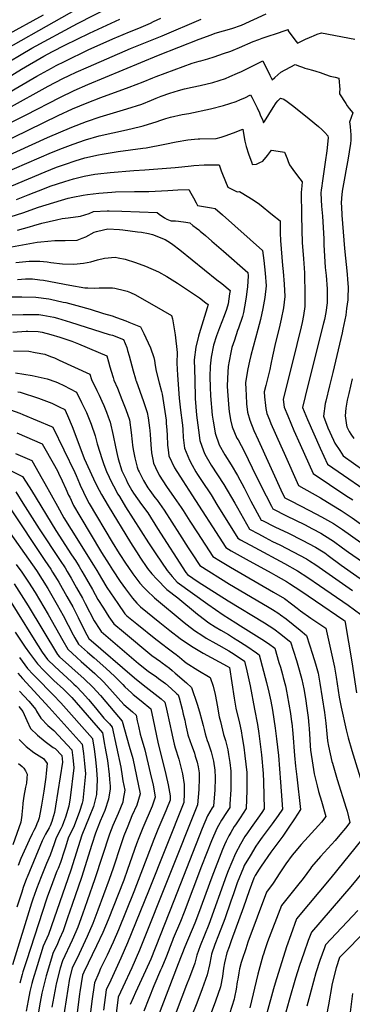
# Model space of a CAD drawing. Units: inches. Extents: x 2593630 to 2599099, y 1528934 to 1534466.
# Drawn here: x 2596253 to 2596661, y 1530546 to 1531752 of the extents above; entities that cross this region are included whole.
import ezdxf

# ---------------------------------------------------------------- set-up
doc = ezdxf.new("R2010")
doc.units = ezdxf.units.IN
doc.header["$MEASUREMENT"] = 0
doc.layers.add('tile_2643_07_contour_10ft', color=214, linetype='Continuous')

msp = doc.modelspace()

# ---------------------------------------------------------------- linework, layer by layer
at = {"layer": 'tile_2643_07_contour_10ft'}
for points, elevation in [([(2596226.2, 1531692.4), (2596267.9, 1531716.8), (2596323.8, 1531747.2), (2596385.4, 1531779)], 7950), ([(2596099.4, 1531562.3), (2596114, 1531567.8), (2596133.5, 1531575.8), (2596190.5, 1531600.4), (2596203.6, 1531606.6), (2596261, 1531635.1), (2596302.2, 1531656.4), (2596319.9, 1531665.1), (2596336.5, 1531672.4), (2596423.1, 1531708.1), (2596473.1, 1531727.7), (2596487.4, 1531733.3), (2596492.4, 1531735), (2596512.8, 1531741.1), (2596524.6, 1531745.2), (2596555.1, 1531758.8)], 7990), ([(2596189.3, 1531706.9), (2596282.2, 1531757.8)], 7930), ([(2596207.4, 1531699.8), (2596323.4, 1531764.9)], 7940), ([(2596235.6, 1531660.1), (2596273.9, 1531682.5), (2596291.8, 1531692.5), (2596297.6, 1531695.5), (2596307.8, 1531700.6), (2596337.9, 1531715), (2596370, 1531729.5), (2596372.2, 1531730.5), (2596387.7, 1531736.8), (2596398.9, 1531741.3), (2596413.4, 1531747.6), (2596417, 1531749.3), (2596425.8, 1531753.4)], 7970), ([(2596238.1, 1531680.6), (2596255.4, 1531691.1), (2596282.8, 1531706.9), (2596293.4, 1531712.6), (2596308.5, 1531720.4), (2596338.6, 1531735.3), (2596375.6, 1531752.2)], 7960), ([(2596239.4, 1531643.2), (2596288.1, 1531670.1), (2596306, 1531679.5), (2596313.6, 1531683.3), (2596322.2, 1531687.3), (2596337.2, 1531694.1), (2596388.8, 1531716.4), (2596427.7, 1531732), (2596475.4, 1531752.5)], 7980), ([(2596227, 1531598.9), (2596300.2, 1531634.2), (2596317.9, 1531642.4), (2596335.6, 1531650), (2596352.6, 1531656.4), (2596387, 1531668.9), (2596404.2, 1531675.4), (2596416.1, 1531680.5), (2596420.2, 1531682.2), (2596431.2, 1531686.4), (2596464.3, 1531698.3), (2596472.9, 1531700.8), (2596474.9, 1531701.3), (2596483.5, 1531703.7), (2596491.3, 1531706.1), (2596502.9, 1531710.1), (2596511.8, 1531713.2), (2596514.7, 1531714.4), (2596522.4, 1531717.8), (2596538.9, 1531725), (2596545.8, 1531727.5), (2596549.9, 1531728.9), (2596561, 1531732.7), (2596563.8, 1531733.7), (2596581.8, 1531739.7), (2596582.1, 1531738.2), (2596590.2, 1531727.2), (2596593.3, 1531723.1), (2596603.2, 1531727.7), (2596608.1, 1531730), (2596611.1, 1531731.3), (2596613.1, 1531732.1), (2596617.6, 1531733.8), (2596622.9, 1531735.8), (2596663.8, 1531727.8)], 8000), ([(2596230.9, 1531581.7), (2596286.9, 1531607.4), (2596317, 1531620.1), (2596334.7, 1531627.1), (2596351.5, 1531632.7), (2596384.4, 1531642.6), (2596402.7, 1531648.4), (2596414.6, 1531653.1), (2596420.3, 1531655.4), (2596426.5, 1531657.9), (2596437.1, 1531661.7), (2596447.5, 1531664.8), (2596455, 1531666.9), (2596464.4, 1531669), (2596474.1, 1531671.1), (2596489.5, 1531674.9), (2596505, 1531679.8), (2596510.4, 1531682), (2596519.9, 1531686.2), (2596524.7, 1531688.4), (2596551.1, 1531701.3), (2596553.9, 1531695.3), (2596557.8, 1531687.3), (2596559.5, 1531683.8), (2596562.4, 1531678.1), (2596565.7, 1531680.9), (2596573.1, 1531687.5), (2596590.7, 1531696.7), (2596595.7, 1531694.8), (2596599.3, 1531693.4), (2596602.4, 1531692.3), (2596605.7, 1531691.4), (2596611.8, 1531689.8), (2596615.9, 1531688.6), (2596621.2, 1531686.9), (2596627.6, 1531684.5), (2596633.3, 1531682.7), (2596639.4, 1531681.2), (2596644, 1531680), (2596645.2, 1531666.1), (2596645, 1531663.2), (2596644.9, 1531661), (2596652.6, 1531648.9), (2596654.4, 1531646.2), (2596656.6, 1531643.1), (2596661, 1531637.5), (2596656.9, 1531626.1), (2596657.3, 1531624.1), (2596657.8, 1531620.3), (2596658.8, 1531610.7), (2596658.8, 1531604.1), (2596658.3, 1531599.9), (2596654.9, 1531579.6), (2596653.3, 1531570.9), (2596650.5, 1531555.2), (2596648.2, 1531541.8), (2596647.3, 1531533.3), (2596646.9, 1531526.9), (2596647.2, 1531522.3), (2596647.8, 1531512.3), (2596650.8, 1531471.5), (2596654.1, 1531439.9), (2596654.7, 1531433.6), (2596655.4, 1531424.2), (2596655.2, 1531410.8), (2596655.2, 1531409.4), (2596655.1, 1531408.7), (2596653.6, 1531397.8), (2596652.5, 1531390), (2596648.9, 1531372.7), (2596647.9, 1531368.3), (2596636.8, 1531319.6), (2596632.7, 1531303.4), (2596628, 1531284.4), (2596627.4, 1531281.4), (2596625.1, 1531266.2), (2596630.4, 1531251.8), (2596637.5, 1531236.6), (2596639.2, 1531233.1), (2596645.1, 1531224.2), (2596649.5, 1531217.5), (2596674.8, 1531199.5)], 8010), ([(2596231.4, 1531562.8), (2596292.1, 1531589), (2596305.4, 1531594.3), (2596318.7, 1531599.3), (2596333.7, 1531604.6), (2596350.5, 1531609.4), (2596367.3, 1531613.2), (2596384, 1531616.6), (2596401.2, 1531620.8), (2596404.2, 1531621.6), (2596421.6, 1531627.2), (2596424.8, 1531628.4), (2596432, 1531630.6), (2596437.6, 1531632.2), (2596451.9, 1531635.5), (2596460.4, 1531636.8), (2596486.7, 1531642.7), (2596502.6, 1531646.7), (2596518.1, 1531651.5), (2596523.5, 1531653.8), (2596528.8, 1531656.1), (2596535.7, 1531659.7), (2596537.3, 1531656.7), (2596539.8, 1531652), (2596542.2, 1531647.2), (2596543.8, 1531643.9), (2596546.8, 1531637.7), (2596547.8, 1531635.3), (2596550.8, 1531628.1), (2596551.6, 1531625.5), (2596552.8, 1531627), (2596558.3, 1531635.4), (2596563.6, 1531644.1), (2596567.4, 1531650), (2596569.3, 1531652.3), (2596572.4, 1531655.6), (2596576.6, 1531654.5), (2596580.6, 1531651.5), (2596589, 1531645.3), (2596607.6, 1531630.4), (2596619, 1531620.7), (2596623.1, 1531617.1), (2596626.7, 1531613.6), (2596630.6, 1531609.4), (2596630.8, 1531607.1), (2596629.2, 1531591.2), (2596627.4, 1531577.2), (2596623.4, 1531551.5), (2596623, 1531548.2), (2596622.4, 1531542.7), (2596622.1, 1531539.7), (2596622.4, 1531530.9), (2596622.7, 1531523.5), (2596623.8, 1531511.1), (2596624.9, 1531497.3), (2596625.5, 1531483.1), (2596625.7, 1531476), (2596627.4, 1531448.1), (2596628.4, 1531438.5), (2596629.8, 1531421.9), (2596629.8, 1531409.1), (2596629.7, 1531405.1), (2596628.1, 1531392.9), (2596626.4, 1531384.6), (2596625.3, 1531379.8), (2596604, 1531295.4), (2596602.8, 1531290.1), (2596599.7, 1531276.7), (2596605.7, 1531261.9), (2596621.2, 1531226.9), (2596630, 1531207.3), (2596694.2, 1531163.3)], 8020), ([(2596243.2, 1531548.4), (2596284.1, 1531565.4), (2596298.3, 1531570.9), (2596309.3, 1531574.9), (2596321.1, 1531578.9), (2596332.8, 1531582.5), (2596349.6, 1531586.3), (2596354.1, 1531587.2), (2596373.5, 1531590.2), (2596403.8, 1531594.2), (2596407.9, 1531594.7), (2596431, 1531599.2), (2596444.6, 1531602), (2596459.1, 1531604.5), (2596467.2, 1531605.4), (2596471.5, 1531605.7), (2596473.8, 1531605.8), (2596493.7, 1531606.3), (2596499.8, 1531608), (2596504.6, 1531609.4), (2596515.1, 1531613), (2596526.6, 1531617.6), (2596527.8, 1531609.8), (2596529, 1531603), (2596530.5, 1531596.4), (2596533.4, 1531587.3), (2596537.3, 1531576.4), (2596538, 1531574.5), (2596543, 1531574.7), (2596547.2, 1531576.6), (2596551, 1531578.6), (2596556.5, 1531585.3), (2596561.6, 1531591.7), (2596569.8, 1531590.5), (2596577.5, 1531589.4), (2596580.9, 1531581.8), (2596582.1, 1531577.9), (2596583.4, 1531573.9), (2596589.8, 1531565.4), (2596596.2, 1531556.9), (2596599.2, 1531553.2), (2596598.7, 1531548.4), (2596597.7, 1531540), (2596598.2, 1531512.4), (2596598.7, 1531493.8), (2596599.1, 1531478.6), (2596600.7, 1531458.8), (2596601.9, 1531441.8), (2596602, 1531439.1), (2596602.1, 1531435.8), (2596602.5, 1531419.4), (2596602.2, 1531400.4), (2596600.9, 1531389.5), (2596599.1, 1531380.9), (2596597.9, 1531375.5), (2596592.4, 1531354), (2596575.7, 1531286.5), (2596577.2, 1531277.2), (2596581.7, 1531266.3), (2596588.9, 1531248.5), (2596596.5, 1531231.3), (2596612.4, 1531195.8), (2596652.6, 1531169.1), (2596661, 1531163.6)], 8030), ([(2596249.3, 1531531.6), (2596263.4, 1531537.1), (2596270.8, 1531540.1), (2596281.4, 1531544.3), (2596290.5, 1531547.6), (2596308.4, 1531553.6), (2596319, 1531556.8), (2596322.1, 1531557.7), (2596331.9, 1531560.1), (2596345.2, 1531562.4), (2596348.6, 1531562.9), (2596363.7, 1531564.6), (2596392.9, 1531567), (2596406.3, 1531567.7), (2596443.5, 1531570.6), (2596451.7, 1531571.6), (2596462.9, 1531572.8), (2596466.4, 1531573.1), (2596478.9, 1531573.9), (2596491.6, 1531574), (2596497.3, 1531574), (2596498.5, 1531570.4), (2596500, 1531566.5), (2596501.5, 1531562.6), (2596508, 1531546.7), (2596519.4, 1531541), (2596522.2, 1531541.2), (2596524.4, 1531540), (2596531.8, 1531535.5), (2596539.2, 1531530.9), (2596546.9, 1531525.6), (2596562.9, 1531512.8), (2596572.2, 1531505.2), (2596572.3, 1531496.3), (2596572.3, 1531490.3), (2596572.4, 1531481.1), (2596574.9, 1531450.6), (2596575.9, 1531443.3), (2596577.2, 1531427.8), (2596577.7, 1531412.7), (2596576.2, 1531398.6), (2596573.5, 1531384.8), (2596570.9, 1531373.8), (2596566.5, 1531356.4), (2596562.7, 1531339.6), (2596560.7, 1531329.6), (2596559.6, 1531323.3), (2596554.7, 1531303.8), (2596552.7, 1531295.7), (2596553.1, 1531289.6), (2596554.1, 1531279.2), (2596554.7, 1531275.5), (2596556, 1531269.2), (2596559, 1531261.8), (2596560.9, 1531257.3), (2596572.9, 1531229.8), (2596576.9, 1531220.7), (2596594.7, 1531181), (2596621.6, 1531165.9), (2596635.5, 1531157.5), (2596646.7, 1531150.5), (2596660.4, 1531141.4), (2596683.7, 1531125)], 8040), ([(2596242.7, 1531510.6), (2596257, 1531515.3), (2596275.9, 1531522), (2596285.4, 1531525.1), (2596304.2, 1531530.7), (2596312.6, 1531533), (2596318.2, 1531534.3), (2596330.9, 1531536.8), (2596336.1, 1531537.5), (2596350, 1531539.2), (2596365.8, 1531540.5), (2596370.3, 1531540.7), (2596393.5, 1531541.4), (2596411.4, 1531541.3), (2596434.4, 1531542.6), (2596446.9, 1531543.2), (2596460.1, 1531543.6), (2596462.8, 1531539.2), (2596466.1, 1531533.7), (2596469.3, 1531527.3), (2596470.9, 1531524.1), (2596473.2, 1531523.7), (2596487.9, 1531521.3), (2596492.5, 1531520.5), (2596501.5, 1531512.6), (2596550.4, 1531469.1), (2596552.1, 1531456.8), (2596553.6, 1531441.1), (2596554.8, 1531425.7), (2596553.3, 1531411.5), (2596550.9, 1531397.9), (2596548, 1531384.6), (2596544.9, 1531372.1), (2596536.4, 1531340.5), (2596534.7, 1531333.4), (2596532.6, 1531324.1), (2596531.4, 1531317), (2596529.8, 1531306.8), (2596529.9, 1531299), (2596530.3, 1531291.7), (2596530.9, 1531281.2), (2596532.2, 1531270.9), (2596534.8, 1531261.1), (2596539.9, 1531248.5), (2596545.2, 1531236.9), (2596574.9, 1531171.5), (2596577.7, 1531166.2), (2596585, 1531162.5), (2596608.2, 1531150.7), (2596622.9, 1531142.9), (2596637.3, 1531134.6), (2596648.5, 1531127.1), (2596671.1, 1531111.2)], 8050), ([(2596250.4, 1531494), (2596264.9, 1531498), (2596270.3, 1531499.7), (2596280.1, 1531502.3), (2596298.2, 1531506.6), (2596305.2, 1531508.2), (2596312.6, 1531509.1), (2596327.7, 1531511), (2596338.3, 1531514.4), (2596343.6, 1531516.7), (2596360.3, 1531517.6), (2596362.6, 1531517.6), (2596378.1, 1531517.2), (2596421.5, 1531515.5), (2596423.8, 1531513.4), (2596430.3, 1531509), (2596433.2, 1531507.4), (2596437.2, 1531505.6), (2596438.8, 1531505.4), (2596441.6, 1531505.3), (2596444.1, 1531505.2), (2596447.5, 1531504.8), (2596456.4, 1531503.6), (2596461.3, 1531502.8), (2596465.3, 1531499.8), (2596469.8, 1531496.3), (2596472.5, 1531494.2), (2596474.3, 1531492.8), (2596480.6, 1531487.4), (2596488.6, 1531480.5), (2596502.9, 1531468.1), (2596532.7, 1531442.2), (2596533.1, 1531438), (2596532.1, 1531424.4), (2596531.4, 1531418.6), (2596530.5, 1531412), (2596528.4, 1531400.1), (2596527.1, 1531393.1), (2596526.1, 1531388.3), (2596521.1, 1531373.8), (2596520, 1531371), (2596516, 1531359.3), (2596513.1, 1531350.1), (2596511.6, 1531343.9), (2596509.5, 1531333.5), (2596508.3, 1531327.1), (2596507.5, 1531312.7), (2596507.3, 1531302.6), (2596507.9, 1531291.2), (2596509.1, 1531275.6), (2596509.6, 1531271.6), (2596511.3, 1531261.8), (2596513.4, 1531253), (2596519.1, 1531239.3), (2596520.5, 1531236.9), (2596527.9, 1531223.2), (2596537.9, 1531202.8), (2596548.3, 1531181.1), (2596554.9, 1531168.5), (2596561.5, 1531155.8), (2596563.3, 1531152.5), (2596579.8, 1531144.2), (2596602, 1531133.2), (2596611.7, 1531128.2), (2596622, 1531122.6), (2596626.3, 1531120.1), (2596637.6, 1531112.8), (2596648.6, 1531105), (2596656, 1531099.6), (2596672.8, 1531087.7)], 8060), ([(2596220, 1531469.5), (2596274.6, 1531479.3), (2596278.9, 1531479.7), (2596296, 1531481.3), (2596308.7, 1531481.4), (2596323.6, 1531481.8), (2596329.7, 1531484.2), (2596334.2, 1531485.9), (2596344.2, 1531491.3), (2596347, 1531492.3), (2596355.6, 1531494.4), (2596361.1, 1531495.4), (2596375.1, 1531494.8), (2596379.2, 1531494.4), (2596397.5, 1531492), (2596402.2, 1531491.3), (2596410.9, 1531489.7), (2596415.6, 1531488.4), (2596431.3, 1531482.3), (2596437.8, 1531478.3), (2596440.7, 1531476.5), (2596449.4, 1531470), (2596494.7, 1531433.2), (2596500.6, 1531428.4), (2596510.7, 1531420.2), (2596510.2, 1531415.9), (2596508.4, 1531403.6), (2596506.2, 1531396.8), (2596503.5, 1531389), (2596497.7, 1531374.3), (2596494, 1531364.4), (2596490.5, 1531353.1), (2596487.5, 1531338.4), (2596486.5, 1531327.5), (2596486.1, 1531314.4), (2596486.2, 1531301.5), (2596486.7, 1531290.8), (2596488.8, 1531267.4), (2596490, 1531260), (2596492.1, 1531248), (2596492.7, 1531245.2), (2596497.5, 1531231.1), (2596504.3, 1531218.6), (2596512.2, 1531206.4), (2596519.8, 1531193.6), (2596527.9, 1531178.2), (2596536.4, 1531162.1), (2596548.8, 1531138.9), (2596550.3, 1531138.1), (2596565.6, 1531130.5), (2596582.4, 1531122.6), (2596599.1, 1531114.4), (2596615.4, 1531105.8), (2596622.7, 1531101.2), (2596626.8, 1531098.6), (2596631.1, 1531095.5), (2596646.8, 1531083.7), (2596685.3, 1531056.7)], 8070), ([(2596248.4, 1531454.2), (2596264.6, 1531455.8), (2596267, 1531455.9), (2596277.8, 1531455.8), (2596286.7, 1531455.1), (2596291.2, 1531454.5), (2596305.3, 1531452.8), (2596319.4, 1531452.1), (2596331.2, 1531453.6), (2596340.2, 1531455.3), (2596348.5, 1531457.5), (2596356.8, 1531459.6), (2596369.9, 1531460.7), (2596373.7, 1531460), (2596382.2, 1531458.2), (2596394.7, 1531454.4), (2596407.1, 1531449.7), (2596423, 1531443), (2596433.1, 1531437.3), (2596446.4, 1531429.1), (2596473.3, 1531411.1), (2596481.1, 1531405.1), (2596484, 1531402.8), (2596482.7, 1531398.8), (2596472.9, 1531367.1), (2596472, 1531364.1), (2596468.8, 1531350.8), (2596466.9, 1531334.9), (2596467.4, 1531311.2), (2596468.2, 1531287.6), (2596469.7, 1531267.3), (2596472, 1531248.9), (2596473.7, 1531236.2), (2596478.1, 1531223.8), (2596480, 1531219.4), (2596487.4, 1531205.9), (2596495.5, 1531194.2), (2596503.1, 1531182.3), (2596516.7, 1531159.4), (2596519.8, 1531154), (2596534.6, 1531127.7), (2596545.6, 1531121.8), (2596553.7, 1531117.4), (2596562.8, 1531112.6), (2596571.6, 1531108.3), (2596588.2, 1531100.1), (2596604.5, 1531091.4), (2596608.2, 1531089), (2596615.7, 1531084), (2596660.6, 1531052.7)], 8080), ([(2596250.4, 1531433.6), (2596260.3, 1531434.1), (2596268.6, 1531434.1), (2596277.7, 1531433.2), (2596282, 1531432.7), (2596314.6, 1531426.6), (2596333, 1531423.3), (2596336.7, 1531423.1), (2596344.6, 1531422.8), (2596350.3, 1531423.3), (2596366.9, 1531423.1), (2596369.4, 1531423), (2596381.3, 1531420.2), (2596384.5, 1531419.3), (2596388.7, 1531417.5), (2596394.7, 1531414.7), (2596428.4, 1531395.5), (2596438.9, 1531389.5), (2596440.1, 1531385.4), (2596443.6, 1531365.8), (2596446, 1531343.9), (2596445.5, 1531331.2), (2596446.4, 1531316.4), (2596448.6, 1531288.2), (2596450.1, 1531273.3), (2596452.1, 1531257.8), (2596452.4, 1531254.9), (2596452.7, 1531249.8), (2596453.3, 1531240.1), (2596454.8, 1531227), (2596461.1, 1531212), (2596464.2, 1531206.2), (2596469, 1531197.7), (2596470.9, 1531194.7), (2596477.3, 1531184.8), (2596485.9, 1531172.3), (2596487.5, 1531169.6), (2596494.6, 1531158), (2596520.4, 1531116.6), (2596523.6, 1531114.8), (2596541, 1531105.2), (2596577.4, 1531085.8), (2596593.4, 1531076.8), (2596605.9, 1531068.6), (2596620.3, 1531058.8), (2596655.4, 1531034.6), (2596670.9, 1531023.1)], 8090), ([(2596236.1, 1531412.1), (2596255.6, 1531412.4), (2596272.6, 1531411.8), (2596288.8, 1531409.6), (2596290.9, 1531409.3), (2596306.4, 1531405.9), (2596309.4, 1531405.2), (2596323.1, 1531401.6), (2596339.2, 1531397), (2596355.9, 1531392), (2596366.2, 1531388.8), (2596371.6, 1531386.9), (2596383, 1531382.8), (2596386.6, 1531381.4), (2596401, 1531375.4), (2596405.1, 1531367.2), (2596407.7, 1531362), (2596413.3, 1531349.7), (2596417.3, 1531337.9), (2596418.1, 1531334.2), (2596418.9, 1531328.2), (2596420.3, 1531321.3), (2596423.9, 1531307.1), (2596426.6, 1531296.4), (2596427.5, 1531293), (2596432.3, 1531261), (2596432.6, 1531257.7), (2596433.4, 1531248.8), (2596433.8, 1531242.9), (2596434.1, 1531230.7), (2596434.8, 1531224.8), (2596435.9, 1531217.7), (2596442.7, 1531202.9), (2596452.9, 1531186.7), (2596460.1, 1531175.3), (2596505.5, 1531105.4), (2596512.3, 1531101.2), (2596530.5, 1531090.9), (2596561.1, 1531074.2), (2596567, 1531070.9), (2596579.8, 1531063.4), (2596583.6, 1531061.1), (2596597.6, 1531052), (2596615.5, 1531039.8), (2596650.2, 1531016.4), (2596651.4, 1531015.5), (2596651.9, 1531013.2), (2596659.8, 1530965.1), (2596665.7, 1530927.4)], 8100), ([(2596233.5, 1531390.3), (2596257.2, 1531390.5), (2596276.5, 1531390.7), (2596281.5, 1531389.9), (2596294.9, 1531387.3), (2596299.3, 1531386.3), (2596315.1, 1531381.4), (2596362.8, 1531366.3), (2596366.6, 1531365.1), (2596380.2, 1531359.9), (2596384.2, 1531350.1), (2596385.3, 1531346.4), (2596387.1, 1531340), (2596391.9, 1531321.7), (2596394.8, 1531311.9), (2596395.5, 1531309.7), (2596395.7, 1531309.3), (2596404.9, 1531283.9), (2596407.5, 1531275.5), (2596409, 1531270.5), (2596410.5, 1531264), (2596412.1, 1531251.8), (2596412.5, 1531248.6), (2596412.9, 1531243.6), (2596413.6, 1531231.3), (2596414.6, 1531221.1), (2596416, 1531212.9), (2596417.1, 1531208.4), (2596419.5, 1531203.4), (2596424.1, 1531193.8), (2596432.9, 1531180), (2596442.3, 1531166.5), (2596450.7, 1531154.4), (2596453.3, 1531150.4), (2596461.3, 1531137.6), (2596470.7, 1531123.2), (2596489.6, 1531094.3), (2596499.2, 1531088.4), (2596511.1, 1531081), (2596564.1, 1531050.7), (2596577.3, 1531042.9), (2596586.1, 1531036.4), (2596592.8, 1531031.1), (2596597, 1531027.7), (2596609.9, 1531018.7), (2596627.9, 1531006.5), (2596638.8, 1530958.7), (2596640.9, 1530946.5), (2596644.6, 1530921.9), (2596646.8, 1530909.5), (2596652.9, 1530881.9), (2596655.6, 1530872.2), (2596659.9, 1530856.5), (2596673.4, 1530812.8)], 8110), ([(2596244.8, 1531368.9), (2596260.9, 1531370.4), (2596263, 1531370.3), (2596275.8, 1531369.6), (2596280.4, 1531368.9), (2596291.3, 1531366.1), (2596302.4, 1531362.7), (2596316.9, 1531357.9), (2596325, 1531354.7), (2596349.1, 1531344.4), (2596359.6, 1531339.9), (2596361.8, 1531332.5), (2596363.5, 1531326.7), (2596365.1, 1531321.4), (2596367.5, 1531313.5), (2596368.4, 1531310.3), (2596372.7, 1531300.3), (2596378.1, 1531286.7), (2596383, 1531274.4), (2596387.5, 1531261.5), (2596389.7, 1531246), (2596390.7, 1531234.7), (2596391.3, 1531230.5), (2596392.2, 1531225.4), (2596394, 1531215.1), (2596397.1, 1531203.8), (2596398.3, 1531200), (2596399.2, 1531198), (2596404.6, 1531187.3), (2596410.1, 1531178.4), (2596412.3, 1531175.1), (2596418.6, 1531166.6), (2596421.3, 1531163.1), (2596430.2, 1531151), (2596449, 1531121.4), (2596459.4, 1531104.7), (2596464.2, 1531097.5), (2596473.8, 1531083.1), (2596509.9, 1531060.4), (2596556.5, 1531033), (2596562.9, 1531029.1), (2596570.7, 1531024.3), (2596572.6, 1531022.9), (2596579.5, 1531017.7), (2596596.7, 1531003.8), (2596604.3, 1530997.6), (2596611.8, 1530974.5), (2596615.5, 1530962.9), (2596618.6, 1530951.1), (2596620.8, 1530938.9), (2596626.3, 1530903.2), (2596627.9, 1530890.1), (2596629.2, 1530876.9), (2596630.2, 1530868.4), (2596631.5, 1530861.8), (2596635.6, 1530843), (2596636.1, 1530841.1), (2596641.9, 1530821.2), (2596653.1, 1530785.8), (2596654.2, 1530782.2), (2596657.5, 1530768.2), (2596652, 1530761.6), (2596645.1, 1530753.1), (2596639.6, 1530746.5), (2596621.6, 1530726.8), (2596610.5, 1530713.9), (2596609.1, 1530711.9), (2596600.5, 1530699.9), (2596593.5, 1530691.3), (2596578.8, 1530673), (2596573.8, 1530666.7), (2596556.8, 1530622.2), (2596553.4, 1530612.5), (2596551.7, 1530607.3), (2596551, 1530604.9), (2596544.8, 1530582.5), (2596534.8, 1530541.4)], 8120), ([(2596245.4, 1531346), (2596264.4, 1531345.6), (2596272.1, 1531344.2), (2596283.7, 1531341.9), (2596290.9, 1531339.2), (2596295.8, 1531337.4), (2596301.4, 1531334.8), (2596339.1, 1531317.4), (2596341, 1531310.9), (2596347.4, 1531297.6), (2596350.3, 1531291.9), (2596353.8, 1531284.3), (2596356.2, 1531279), (2596359.4, 1531271), (2596361.5, 1531265.4), (2596363.9, 1531258.8), (2596367.4, 1531242.6), (2596370.3, 1531228.7), (2596372.5, 1531219.2), (2596373.7, 1531213.9), (2596378.3, 1531199.2), (2596383.3, 1531188.4), (2596384.7, 1531185.3), (2596390.5, 1531175), (2596392.5, 1531171.8), (2596402.4, 1531158), (2596409.9, 1531147.7), (2596421.9, 1531128.5), (2596456.5, 1531074.7), (2596458.6, 1531072.3), (2596471.8, 1531063.2), (2596508.6, 1531039.8), (2596552.9, 1531012.9), (2596564.3, 1531005.8), (2596573, 1530999.2), (2596581.7, 1530992.3), (2596584.9, 1530989.7), (2596592.1, 1530966.7), (2596595.5, 1530955.2), (2596598.6, 1530943.5), (2596601, 1530932), (2596603, 1530920.3), (2596604.7, 1530908.6), (2596606.4, 1530896.8), (2596607.3, 1530887.8), (2596607.7, 1530883.6), (2596608.5, 1530870.2), (2596609, 1530862.4), (2596609.4, 1530856.9), (2596610.1, 1530851.5), (2596611.2, 1530843.9), (2596613.8, 1530827.8), (2596617.3, 1530813.5), (2596619.2, 1530806.4), (2596622.6, 1530794.6), (2596628, 1530775.7), (2596622.7, 1530769), (2596619.2, 1530764.7), (2596597.9, 1530741.3), (2596589.2, 1530731.3), (2596586.8, 1530728.4), (2596578.9, 1530717.8), (2596571.6, 1530706.8), (2596563.7, 1530694.1), (2596555.4, 1530683.2), (2596532.7, 1530621.8), (2596529.9, 1530613.8), (2596525.6, 1530600.5), (2596524.5, 1530596.9), (2596522.5, 1530589), (2596521.5, 1530584.2), (2596520.2, 1530576.7), (2596519.6, 1530573.1), (2596518.2, 1530564.1), (2596516.3, 1530554.6), (2596515.7, 1530551.9), (2596509.9, 1530533.9)], 8130), ([(2596248, 1531319.3), (2596268.3, 1531315.7), (2596286.5, 1531312), (2596297.4, 1531308.1), (2596300, 1531307), (2596307.1, 1531303.7), (2596322.8, 1531295.6), (2596328.9, 1531283), (2596334.9, 1531270.4), (2596340.7, 1531256.2), (2596345.3, 1531242), (2596348.1, 1531232.4), (2596354, 1531213.2), (2596356.2, 1531206.8), (2596359.2, 1531198.5), (2596365.9, 1531184.6), (2596368, 1531180.7), (2596373.4, 1531170.7), (2596375.3, 1531167.5), (2596382.8, 1531155), (2596410.9, 1531111), (2596419.9, 1531097.4), (2596433.5, 1531077), (2596440, 1531069.6), (2596445.9, 1531062.9), (2596483.6, 1531035.9), (2596502.3, 1531022.7), (2596517.7, 1531012.9), (2596523.7, 1531009.1), (2596549.7, 1530993), (2596557.9, 1530987.6), (2596565.5, 1530981.8), (2596570.7, 1530964.5), (2596572.4, 1530958.8), (2596574.9, 1530949.7), (2596576, 1530946), (2596578.5, 1530935.9), (2596580.3, 1530927.4), (2596580.8, 1530924.7), (2596584.7, 1530901.9), (2596586.2, 1530891.5), (2596586.4, 1530890.4), (2596587.8, 1530877.3), (2596589.7, 1530850.6), (2596590.9, 1530837.4), (2596592.5, 1530824.3), (2596597.2, 1530784.3), (2596589.8, 1530772.9), (2596582.1, 1530761.3), (2596575.5, 1530751.8), (2596560.8, 1530732), (2596549, 1530715.1), (2596546.4, 1530711.2), (2596541.6, 1530703.5), (2596539.7, 1530700.2), (2596534.1, 1530684.6), (2596527.4, 1530664.6), (2596512.1, 1530623.5), (2596509.6, 1530616.3), (2596506.9, 1530608.7), (2596504, 1530596.7), (2596502.7, 1530590), (2596501.3, 1530579.6), (2596498.9, 1530567.3), (2596492.8, 1530549.6), (2596486.4, 1530532.1)], 8140), ([(2596660.5, 1531311.9), (2596656.1, 1531293.9), (2596654.4, 1531285.7), (2596652.7, 1531275.7), (2596651.8, 1531266.3), (2596653.2, 1531255.2), (2596654, 1531253.1), (2596656.8, 1531247.3), (2596658.9, 1531244), (2596662.2, 1531238.8)], 8000), ([(2596250.6, 1531296), (2596253.6, 1531295.3), (2596276.1, 1531288.1), (2596289.2, 1531283.2), (2596292.2, 1531281.9), (2596301.4, 1531277.6), (2596308.2, 1531274.2), (2596311.6, 1531266.9), (2596317.3, 1531253.6), (2596327.9, 1531225.2), (2596332.1, 1531214.4), (2596343.4, 1531189.3), (2596345.9, 1531184.1), (2596350.4, 1531175.4), (2596353.2, 1531170.2), (2596361.3, 1531156.3), (2596388.6, 1531111.5), (2596398.9, 1531095.5), (2596400.3, 1531093.4), (2596409.8, 1531079.4), (2596414.8, 1531073.1), (2596420.9, 1531066.5), (2596423.3, 1531063.9), (2596430.8, 1531056.1), (2596433.2, 1531053.6), (2596446.6, 1531043.7), (2596470.8, 1531023.6), (2596472.6, 1531022.2), (2596484.7, 1531013.1), (2596492.6, 1531008.1), (2596499.3, 1531003.9), (2596508.7, 1530998.7), (2596515, 1530994.7), (2596520.1, 1530991.4), (2596531.1, 1530984.4), (2596543.1, 1530976.4), (2596546.6, 1530973.9), (2596555.5, 1530939.8), (2596558.3, 1530928.2), (2596560.5, 1530917), (2596562.6, 1530905.9), (2596564.4, 1530895), (2596566.2, 1530884), (2596567.8, 1530870.9), (2596569.9, 1530850.5), (2596572.4, 1530817.8), (2596574.8, 1530784.9), (2596569.7, 1530777), (2596562.3, 1530766.6), (2596550.1, 1530750.3), (2596548, 1530747.4), (2596542.5, 1530739.2), (2596535.3, 1530727.6), (2596528.1, 1530715.9), (2596527.1, 1530713.4), (2596519.3, 1530694.4), (2596514.8, 1530681), (2596511.9, 1530672.1), (2596504.5, 1530650.4), (2596496.6, 1530630.4), (2596492.1, 1530619), (2596488.1, 1530607.2), (2596487.6, 1530604.6), (2596485.5, 1530594), (2596482.8, 1530582), (2596476.5, 1530564.5), (2596470, 1530547.1), (2596463.2, 1530530)], 8150), ([(2596236.1, 1531276), (2596253.1, 1531269.7), (2596256.9, 1531268.2), (2596291.9, 1531253.5), (2596293.6, 1531252.8), (2596320.6, 1531197), (2596322.2, 1531193.5), (2596326.3, 1531183.5), (2596327.2, 1531181.4), (2596331, 1531172.8), (2596332.5, 1531170), (2596338.3, 1531159.3), (2596366.5, 1531111.9), (2596374.9, 1531097.9), (2596383.5, 1531085), (2596385.5, 1531081.9), (2596391.8, 1531073.1), (2596397.8, 1531064.7), (2596400.1, 1531061.6), (2596405, 1531056.1), (2596408.8, 1531052.5), (2596418.2, 1531043.4), (2596454.4, 1531013.3), (2596458.3, 1531010.3), (2596467.1, 1531003.4), (2596477.3, 1530996.9), (2596481.6, 1530994.2), (2596493.3, 1530987.5), (2596496.9, 1530985.5), (2596509.3, 1530978.8), (2596512.7, 1530976.6), (2596520.8, 1530971.2), (2596528.3, 1530966.2), (2596531.2, 1530954), (2596535.3, 1530935.7), (2596540.7, 1530907.4), (2596544.2, 1530888.5), (2596546, 1530877.5), (2596547.8, 1530864.5), (2596549.2, 1530851.3), (2596551.3, 1530828.3), (2596551.7, 1530818.1), (2596552.7, 1530785.2), (2596549.7, 1530780.8), (2596544.6, 1530773.5), (2596536.5, 1530762.3), (2596532, 1530755.9), (2596528.8, 1530751.2), (2596523.4, 1530742), (2596517.3, 1530730.5), (2596508.4, 1530709.2), (2596506.4, 1530703.8), (2596484.6, 1530643.4), (2596474.2, 1530617.5), (2596470, 1530605.7), (2596467.5, 1530596.1), (2596461, 1530578.6), (2596457.4, 1530569.5), (2596439, 1530521.1)], 8160), ([(2596249.5, 1531245.8), (2596280.6, 1531232.3), (2596295.5, 1531205.8), (2596299.6, 1531198.3), (2596300.7, 1531196.3), (2596305.2, 1531187), (2596309.7, 1531176.9), (2596313, 1531169.3), (2596314.3, 1531166.7), (2596319, 1531156.8), (2596326.6, 1531143.7), (2596353.4, 1531099.2), (2596362.6, 1531084.2), (2596366.6, 1531078), (2596376.3, 1531063.7), (2596382.8, 1531054.4), (2596391.1, 1531043), (2596396.6, 1531037.1), (2596401.1, 1531032.6), (2596424.6, 1531013.5), (2596437, 1531003.4), (2596449.5, 1530993.7), (2596463.5, 1530984.3), (2596478, 1530975.7), (2596507.4, 1530959.8), (2596509.9, 1530958.4), (2596510, 1530958.3), (2596515.7, 1530920.8), (2596517.9, 1530908.5), (2596522.3, 1530890.1), (2596524.2, 1530880.7), (2596525.7, 1530872.5), (2596527.7, 1530860.5), (2596529, 1530850.2), (2596530.2, 1530840), (2596531.2, 1530829.8), (2596531.5, 1530818.7), (2596531.3, 1530807.6), (2596531, 1530796.5), (2596530.5, 1530785.5), (2596523.2, 1530774.3), (2596517.4, 1530765.6), (2596515.9, 1530763.3), (2596511.5, 1530756), (2596509.3, 1530752.2), (2596506.1, 1530745.7), (2596504, 1530740.9), (2596501.6, 1530735.4), (2596488.4, 1530701.5), (2596472.1, 1530656.8), (2596467.5, 1530645), (2596455.4, 1530616), (2596447.3, 1530595.2), (2596422, 1530529.2)], 8170), ([(2596247.7, 1531220.3), (2596267.7, 1531211.9), (2596280.7, 1531189.4), (2596284, 1531183.6), (2596299.2, 1531155.7), (2596307.2, 1531141.7), (2596316.1, 1531127.1), (2596343.5, 1531083.7), (2596347.4, 1531077.2), (2596353.1, 1531067.2), (2596359.9, 1531056.4), (2596373.1, 1531036.6), (2596381.9, 1531024), (2596384.1, 1531021.7), (2596396.4, 1531011.9), (2596420, 1530992.9), (2596430.1, 1530985), (2596432.1, 1530983.5), (2596441.9, 1530976.4), (2596444.7, 1530974.2), (2596448.9, 1530970.7), (2596454.5, 1530965.8), (2596457.1, 1530964), (2596471.4, 1530954.8), (2596486.5, 1530945.9), (2596489.9, 1530935.4), (2596492.7, 1530925.1), (2596495.2, 1530910), (2596496.2, 1530904.9), (2596497.6, 1530897.8), (2596499, 1530892), (2596502.9, 1530876.2), (2596505.1, 1530868.9), (2596508, 1530857.3), (2596508.9, 1530851.7), (2596510.3, 1530841.7), (2596511.6, 1530831.2), (2596511.9, 1530819.7), (2596511.6, 1530809), (2596510.6, 1530790.7), (2596510.3, 1530786.9), (2596506.3, 1530780.7), (2596500.4, 1530771.1), (2596496.6, 1530764.7), (2596494.7, 1530761.2), (2596488, 1530745.8), (2596475.7, 1530715.1), (2596454.7, 1530658.7), (2596450, 1530647), (2596441.1, 1530626.3), (2596440.1, 1530624), (2596436.4, 1530614.5), (2596435.6, 1530612.1), (2596432, 1530602.6), (2596427, 1530590.7), (2596425.7, 1530587.6), (2596417.4, 1530568.4), (2596405.1, 1530537.3)], 8180), ([(2596222.2, 1531209.2), (2596256.4, 1531192.1), (2596260.8, 1531185.3), (2596267.3, 1531175.1), (2596297.3, 1531125.9), (2596316.7, 1531096.4), (2596321.2, 1531089.5), (2596325.9, 1531082), (2596329.2, 1531076.4), (2596335, 1531066.4), (2596342.2, 1531053.7), (2596348.7, 1531041.5), (2596355.5, 1531030.8), (2596362.4, 1531020.4), (2596368.2, 1531011.9), (2596380.2, 1531001.8), (2596414.8, 1530973.1), (2596425.6, 1530965.4), (2596427.4, 1530964.1), (2596436.7, 1530957.4), (2596439.9, 1530954.7), (2596443.6, 1530951.5), (2596457.4, 1530939.3), (2596463.5, 1530933.7), (2596470.3, 1530913.5), (2596473.5, 1530903.8), (2596476.3, 1530893.4), (2596477.6, 1530887.3), (2596478.9, 1530882.2), (2596480.4, 1530877.1), (2596482.9, 1530869), (2596484, 1530866.1), (2596487.7, 1530855.1), (2596490.5, 1530843.4), (2596491.9, 1530832.6), (2596492.4, 1530823.6), (2596492.5, 1530820.1), (2596492.2, 1530810.4), (2596492, 1530808.4), (2596490.3, 1530788.4), (2596489, 1530786.4), (2596483.3, 1530776.6), (2596476.7, 1530761.1), (2596442, 1530672.5), (2596413.5, 1530601.1), (2596407.3, 1530586.9), (2596394.9, 1530560.1), (2596392, 1530553.5), (2596388.4, 1530545.4)], 8190), ([(2596248.2, 1531173.5), (2596257, 1531159.6), (2596276.9, 1531127.9), (2596302.6, 1531089.5), (2596308.6, 1531080.3), (2596311.3, 1531075.8), (2596316, 1531067.7), (2596322.8, 1531055.8), (2596330, 1531043), (2596333.3, 1531036.5), (2596344.2, 1531015.3), (2596351.1, 1531004.8), (2596352.7, 1531002.4), (2596398.5, 1530963.3), (2596410.6, 1530953.9), (2596420.5, 1530946.7), (2596423.1, 1530944.8), (2596431.5, 1530938.5), (2596438.4, 1530932.5), (2596445.3, 1530926.4), (2596447.2, 1530924.8), (2596448.2, 1530921.1), (2596451.9, 1530907.3), (2596453.4, 1530901.2), (2596455.2, 1530893.8), (2596456.2, 1530888.8), (2596458.7, 1530877.7), (2596459.2, 1530875.6), (2596461.7, 1530867.8), (2596462.9, 1530864.4), (2596467, 1530853.5), (2596468.2, 1530849.7), (2596470.4, 1530842.1), (2596471.5, 1530836.4), (2596472.7, 1530829.2), (2596472.9, 1530823.3), (2596473, 1530819.4), (2596472.5, 1530812.2), (2596472.3, 1530808.8), (2596470.8, 1530790.1), (2596401.6, 1530616.2), (2596399.9, 1530612.1), (2596390.4, 1530590.5), (2596379.2, 1530566.5), (2596373.8, 1530554.4), (2596371, 1530531.2)], 8200), ([(2596240, 1531155), (2596284, 1531089.4), (2596291.2, 1531078.6), (2596293.4, 1531075.2), (2596298.9, 1531066), (2596300.8, 1531062.8), (2596310.8, 1531045.3), (2596318, 1531032.4), (2596324.8, 1531019.3), (2596328.9, 1531010.9), (2596335.2, 1530998.3), (2596337.8, 1530993.6), (2596393.6, 1530945.7), (2596404.5, 1530936.9), (2596418.9, 1530925.7), (2596426.3, 1530919.7), (2596430.8, 1530915.9), (2596433, 1530907.1), (2596433.8, 1530903.7), (2596439.3, 1530877.2), (2596439.7, 1530875.2), (2596442.3, 1530864.2), (2596443.7, 1530859.8), (2596448.1, 1530846.1), (2596449.4, 1530841.1), (2596452.3, 1530828.2), (2596454.5, 1530814.8), (2596454.5, 1530811.5), (2596454.4, 1530804), (2596454, 1530792.8), (2596410.8, 1530684.1), (2596385.3, 1530620.9), (2596377.1, 1530602.2), (2596364.5, 1530575.4), (2596359.1, 1530563.3), (2596355.9, 1530538.4)], 8210), ([(2596231.4, 1531136.8), (2596273.5, 1531076.9), (2596280.6, 1531066), (2596287.4, 1531054.9), (2596298.9, 1531034.9), (2596306.1, 1531022.1), (2596318.7, 1530998.1), (2596320.7, 1530994.6), (2596324.9, 1530987), (2596336.2, 1530977.1), (2596344.1, 1530970.2), (2596358.6, 1530957.3), (2596369.6, 1530947.3), (2596379.2, 1530937.3), (2596381.7, 1530934.5), (2596390, 1530927.2), (2596392.2, 1530925.3), (2596401.8, 1530917.5), (2596413.5, 1530907.7), (2596416.5, 1530894.1), (2596422.4, 1530866.9), (2596432, 1530827.3), (2596434.9, 1530814.4), (2596437.2, 1530801), (2596437.2, 1530795.6), (2596433, 1530784.8), (2596432.2, 1530782.7), (2596422.2, 1530759.7), (2596417.3, 1530747.6), (2596392.9, 1530683.6), (2596373.9, 1530637), (2596367.4, 1530621.8), (2596360.1, 1530605.7), (2596352.2, 1530589.5), (2596349.8, 1530584.4), (2596344.5, 1530572.2), (2596341.3, 1530549.4), (2596338.4, 1530526.3)], 8220), ([(2596248.7, 1531084.4), (2596255.6, 1531075.2), (2596263.9, 1531062.7), (2596271.8, 1531050.1), (2596288, 1531023.1), (2596305.8, 1530991.5), (2596312.1, 1530980.5), (2596323.1, 1530970.5), (2596328.4, 1530965.7), (2596345.2, 1530950.7), (2596355.8, 1530940.6), (2596359.9, 1530936), (2596380.8, 1530912.9), (2596391.3, 1530903.8), (2596395.7, 1530900), (2596397.1, 1530893.1), (2596398.5, 1530886.4), (2596400.6, 1530876.5), (2596401.9, 1530872.4), (2596406.2, 1530857.2), (2596412.9, 1530829.3), (2596416.4, 1530814.2), (2596418.7, 1530802.4), (2596419.2, 1530799.3), (2596415.3, 1530788.6), (2596403.9, 1530761.8), (2596399.1, 1530749.8), (2596396.3, 1530742.2), (2596385.3, 1530710.8), (2596380.5, 1530697.7), (2596361.4, 1530649.3), (2596354.7, 1530633.7), (2596347.3, 1530617.4), (2596331.5, 1530585), (2596329.8, 1530581.2), (2596326.8, 1530560.9), (2596326.4, 1530558.4), (2596320.1, 1530508.6)], 8230), ([(2596228.9, 1531059.3), (2596270.8, 1530992.4), (2596280.5, 1530977.2), (2596286.9, 1530968.2), (2596295.9, 1530959.3), (2596316.6, 1530940.5), (2596319.4, 1530938), (2596322.2, 1530935.2), (2596329.7, 1530927.7), (2596337.3, 1530919.1), (2596339.9, 1530916.1), (2596347.5, 1530906.9), (2596354.6, 1530898.1), (2596356.3, 1530896.2), (2596362.9, 1530889.1), (2596366.4, 1530885.3), (2596377.1, 1530836.3), (2596378.7, 1530825.1), (2596379.2, 1530819.5), (2596381.9, 1530807.8), (2596379.9, 1530797.1), (2596379.2, 1530793.5), (2596373.6, 1530779.5), (2596367, 1530764.8), (2596363.1, 1530754), (2596345.2, 1530699.5), (2596335.7, 1530672.4), (2596330, 1530656.3), (2596324.2, 1530640.2), (2596321.8, 1530634.6), (2596317.3, 1530624.3), (2596305.4, 1530599), (2596302.8, 1530589.8), (2596297.8, 1530570.8), (2596297.2, 1530568.5), (2596292.6, 1530542)], 8250), ([(2596246.2, 1531060.9), (2596263.5, 1531033.7), (2596299.2, 1530974), (2596301.8, 1530971.5), (2596332.1, 1530944.2), (2596342.7, 1530934.1), (2596351.9, 1530923.8), (2596369.7, 1530903), (2596378.5, 1530892.4), (2596387.3, 1530861.9), (2596391.5, 1530846.6), (2596400.6, 1530803.5), (2596396.4, 1530789.6), (2596390.6, 1530776.4), (2596385.5, 1530764), (2596380.8, 1530751.9), (2596377, 1530741.2), (2596367.6, 1530712.4), (2596362.8, 1530698.6), (2596348.6, 1530660.9), (2596342.5, 1530644.7), (2596335.8, 1530628.8), (2596328.4, 1530612.8), (2596325.8, 1530607.6), (2596317.2, 1530590.1), (2596314, 1530577.5), (2596309.8, 1530551.2), (2596306, 1530525.1)], 8240), ([(2596247.6, 1531001.5), (2596259.6, 1530983.1), (2596264.9, 1530976), (2596274.8, 1530962.6), (2596282.8, 1530954.4), (2596285.1, 1530952), (2596294.9, 1530942.5), (2596306.5, 1530931.6), (2596316.8, 1530921.4), (2596354.3, 1530878.2), (2596356.9, 1530864), (2596357.4, 1530861.3), (2596360.4, 1530844.3), (2596362.7, 1530827), (2596363.2, 1530821.2), (2596363.9, 1530812.9), (2596363.8, 1530809.5), (2596361.8, 1530796.9), (2596357.2, 1530783), (2596351.8, 1530770), (2596346, 1530755.3), (2596341.5, 1530741.5), (2596328.6, 1530700.9), (2596317.3, 1530667.9), (2596311.8, 1530651.8), (2596306.1, 1530635.7), (2596301.8, 1530625.7), (2596299.2, 1530619.8), (2596293.6, 1530607.9), (2596291.9, 1530602.3), (2596285.5, 1530580.5), (2596281.7, 1530566), (2596280.2, 1530559.4), (2596278.2, 1530548.3), (2596276.2, 1530536.4)], 8260), ([(2596252.6, 1530970.3), (2596262.7, 1530957), (2596269.7, 1530949.5), (2596272.8, 1530946.3), (2596293.9, 1530924.9), (2596303.4, 1530914.8), (2596342.1, 1530871.1), (2596342.2, 1530871), (2596344.1, 1530858.3), (2596345.9, 1530845.6), (2596347.3, 1530833.1), (2596348.1, 1530820.9), (2596347.1, 1530802.5), (2596343.4, 1530787.8), (2596338.1, 1530775), (2596329, 1530752.9), (2596315.5, 1530710.2), (2596288.3, 1530631.3), (2596281.8, 1530616.8), (2596274.4, 1530592.9), (2596269.2, 1530575.6), (2596267.9, 1530571), (2596265.6, 1530561.5), (2596263.3, 1530550.4), (2596261.1, 1530537.3)], 8270), ([(2596250.6, 1530951.4), (2596256.6, 1530944.6), (2596289.3, 1530909.1), (2596329.6, 1530864.2), (2596331.1, 1530853.1), (2596332.6, 1530840.5), (2596333.5, 1530828.2), (2596330.4, 1530795.5), (2596329.5, 1530792.1), (2596326.5, 1530782), (2596319.7, 1530764.5), (2596316, 1530756.6), (2596313, 1530750.6), (2596308.7, 1530736.8), (2596307.6, 1530733.2), (2596302.9, 1530719.4), (2596300, 1530712.2), (2596298.7, 1530708.9), (2596297.8, 1530706.9), (2596291.4, 1530690.2), (2596287.2, 1530678.3), (2596285.9, 1530674.3), (2596261.2, 1530598.9), (2596256.8, 1530585.5), (2596256, 1530582.4), (2596253, 1530571.6)], 8280), ([(2596252.9, 1530929.4), (2596264.1, 1530916.9), (2596272.7, 1530906.6), (2596273.7, 1530904.6), (2596279, 1530896.1), (2596287.4, 1530887.3), (2596295, 1530881.2), (2596317.1, 1530857.3), (2596318.2, 1530847.7), (2596319, 1530840), (2596319.5, 1530835.3), (2596314.7, 1530798.8), (2596313.2, 1530788.3), (2596309.3, 1530774.8), (2596306.8, 1530768.4), (2596305.2, 1530764.1), (2596303.4, 1530760.5), (2596301.1, 1530756.2), (2596297.1, 1530748.3), (2596295.2, 1530742.2), (2596290.3, 1530728.4), (2596286, 1530718), (2596279.4, 1530702), (2596273.6, 1530687.1), (2596273.2, 1530686), (2596269.2, 1530674.5), (2596267.6, 1530669.5), (2596244.1, 1530594)], 8290), ([(2596252.1, 1530910.5), (2596256.9, 1530904.2), (2596261.9, 1530893.2), (2596266.2, 1530883.7), (2596274.8, 1530875.2), (2596284.3, 1530867.5), (2596294.2, 1530860.4), (2596296.5, 1530859), (2596304.5, 1530850.5), (2596305.4, 1530842.4), (2596302.7, 1530824.3), (2596296.8, 1530788.3), (2596295.5, 1530780.8), (2596293.1, 1530772.6), (2596292.2, 1530769.6), (2596290.2, 1530764.5), (2596289, 1530761.8), (2596284.6, 1530753.9), (2596282.1, 1530749), (2596280.7, 1530746), (2596262.2, 1530701.6), (2596261.5, 1530699.7), (2596257.4, 1530688.6), (2596255.5, 1530683), (2596249.5, 1530664.7)], 8300), ([(2596252.2, 1530870.1), (2596260.8, 1530861.6), (2596270.4, 1530854), (2596280.3, 1530848.1), (2596282.2, 1530846.8), (2596286.8, 1530840.8), (2596285.5, 1530828.8), (2596285, 1530824), (2596282.4, 1530806.9), (2596279.7, 1530789.5), (2596278.9, 1530785.2), (2596276.7, 1530774.1), (2596275.6, 1530770.4), (2596274.1, 1530766.6), (2596272.2, 1530762.4), (2596270.4, 1530758.7), (2596268.2, 1530754.7), (2596264.6, 1530746.8), (2596254.5, 1530724.1), (2596251.1, 1530715.9)], 8310), ([(2596251.5, 1530840.8), (2596256.1, 1530836.9), (2596258.1, 1530834.9), (2596260, 1530831.6), (2596262, 1530827.4), (2596261.9, 1530822.5), (2596261.2, 1530816.7), (2596260.2, 1530811.7), (2596258, 1530800.6), (2596256.9, 1530792.2), (2596256.4, 1530785.6), (2596256.1, 1530782.9), (2596255.6, 1530777.3), (2596254.3, 1530768.9), (2596244.5, 1530741.2)], 8320), ([(2596672.1, 1530747.7), (2596634.3, 1530700.7), (2596592.2, 1530650.2), (2596585.2, 1530631), (2596579.9, 1530616.1), (2596565.9, 1530571.5), (2596563.9, 1530564.7), (2596555.7, 1530534.8)], 8110), ([(2596699.4, 1530739.6), (2596658.9, 1530689.9), (2596610.4, 1530634), (2596606.6, 1530623.7), (2596601.2, 1530608.4), (2596595.9, 1530593.1), (2596591, 1530577.8), (2596583.1, 1530550.6), (2596579.2, 1530536)], 8100), ([(2596667.4, 1530660.8), (2596627.7, 1530618.6), (2596626.3, 1530614.7), (2596620.9, 1530599.4), (2596615.8, 1530584.1), (2596610, 1530563), (2596608.4, 1530557), (2596604.9, 1530543.5)], 8090), ([(2596679.8, 1530638.4), (2596645, 1530603.2), (2596640.6, 1530590.4), (2596636, 1530571.3), (2596631.2, 1530545.1), (2596630.3, 1530539), (2596627.1, 1530518.4), (2596623.1, 1530498.3), (2596615.1, 1530460.8), (2596611, 1530438.2), (2596614.3, 1530426.9), (2596615, 1530424.8), (2596620.4, 1530411.8), (2596625.3, 1530399.2), (2596632.5, 1530379.8), (2596637.4, 1530364.6), (2596640.2, 1530356.4), (2596646.5, 1530338.9), (2596652.4, 1530322.2), (2596655.7, 1530313.9), (2596658, 1530308.8), (2596662, 1530300.9)], 8080), ([(2596660.8, 1530558.9), (2596656.8, 1530526.3), (2596654.5, 1530511.1), (2596653.9, 1530506.6), (2596652.6, 1530499.8), (2596650.1, 1530487.2), (2596641.3, 1530448.1), (2596637, 1530428.6), (2596643.3, 1530413), (2596650.1, 1530397.1), (2596673.7, 1530343.1)], 8070)]:
    msp.add_lwpolyline(points, dxfattribs=dict(at, elevation=elevation))

doc.saveas('drawing.dxf')
